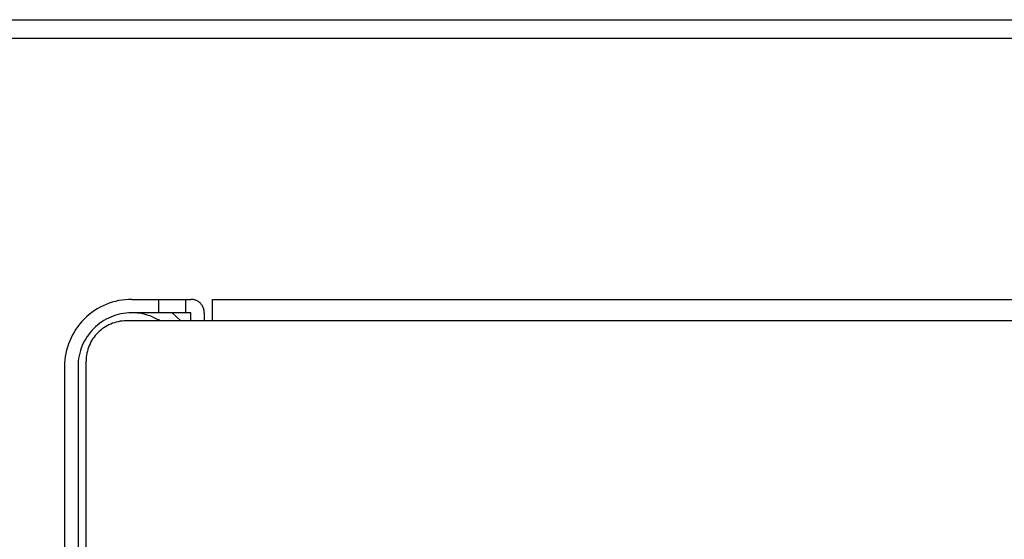
# Model space of a CAD drawing. Units: millimetres. Extents: x 0 to 438, y 0 to 421.
# Drawn here: x 284 to 291, y 298 to 302 of the extents above; entities that cross this region are included whole.
import ezdxf

# ---------------------------------------------------------------- set-up
doc = ezdxf.new("R2010")
doc.units = ezdxf.units.MM
doc.layers.get('0').update_dxf_attribs({"true_color": 0x57e0c6})

msp = doc.modelspace()

# ---------------------------------------------------------------- linework, layer by layer
for points in [[(266.8313, 301.5838, 0), (438.0513, 301.5838, 0)], [(437.9913, 301.4438, 0), (266.8913, 301.4438, 0)], [(284.3813, 299.5038, 0), (284.3565, 299.5031, 0), (284.3318, 299.5013, 0), (284.3074, 299.4983, 0), (284.2833, 299.4941, 0), (284.2594, 299.4887, 0), (284.2359, 299.4821, 0), (284.2127, 299.4745, 0), (284.19, 299.4657, 0), (284.1676, 299.4558, 0), (284.1458, 299.4449, 0), (284.1246, 299.4328, 0), (284.1039, 299.4197, 0), (284.0838, 299.4056, 0), (284.0644, 299.3905, 0), (284.0457, 299.3744, 0), (284.0277, 299.3573, 0), (284.0106, 299.3394, 0), (283.9945, 299.3206, 0), (283.9794, 299.3012, 0), (283.9653, 299.2812, 0), (283.9522, 299.2605, 0), (283.9402, 299.2392, 0), (283.9293, 299.2174, 0), (283.9193, 299.1951, 0), (283.9106, 299.1723, 0), (283.9029, 299.1492, 0), (283.8964, 299.1256, 0), (283.891, 299.1017, 0), (283.8868, 299.0776, 0), (283.8837, 299.0532, 0), (283.8819, 299.0286, 0), (283.8813, 299.0038, 0)], [(284.3813, 299.5038, 0), (284.5813, 299.5038, 0)], [(284.5813, 299.5038, 0), (284.7813, 299.5038, 0)], [(284.5813, 299.5038, 0), (284.5813, 299.4038, 0)], [(284.7813, 299.5038, 0), (284.8213, 299.5038, 0)], [(284.7813, 299.5038, 0), (284.7813, 299.4038, 0)], [(284.9213, 299.4038, 0), (284.9212, 299.4063, 0), (284.9213, 299.4063, 0), (284.9212, 299.4063, 0), (284.9213, 299.4064, 0), (284.9213, 299.4064, 0), (284.9213, 299.4066, 0), (284.9213, 299.4066, 0), (284.9213, 299.4067, 0), (284.9212, 299.4067, 0), (284.9213, 299.4068, 0), (284.9213, 299.4068, 0), (284.9212, 299.4069, 0), (284.9212, 299.4069, 0), (284.9212, 299.4069, 0), (284.9212, 299.407, 0), (284.9213, 299.407, 0), (284.9212, 299.407, 0), (284.9213, 299.4071, 0), (284.9213, 299.4071, 0), (284.9212, 299.4071, 0), (284.9213, 299.4072, 0), (284.9212, 299.4072, 0), (284.9212, 299.4073, 0), (284.9213, 299.4073, 0), (284.9212, 299.4073, 0), (284.9212, 299.4074, 0), (284.9212, 299.4074, 0), (284.9212, 299.4075, 0), (284.9212, 299.4075, 0), (284.9212, 299.4087, 0), (284.9211, 299.4112, 0), (284.921, 299.4113, 0), (284.921, 299.4113, 0), (284.921, 299.4113, 0), (284.921, 299.4114, 0), (284.921, 299.4114, 0), (284.921, 299.4114, 0), (284.921, 299.4115, 0), (284.921, 299.4115, 0), (284.921, 299.4116, 0), (284.921, 299.4116, 0), (284.921, 299.4116, 0), (284.921, 299.4117, 0), (284.921, 299.4117, 0), (284.921, 299.4117, 0), (284.921, 299.4118, 0), (284.921, 299.4118, 0), (284.921, 299.4121, 0), (284.921, 299.4122, 0), (284.9209, 299.4122, 0), (284.921, 299.4123, 0), (284.9209, 299.4123, 0), (284.9209, 299.4123, 0), (284.9209, 299.4124, 0), (284.921, 299.4124, 0), (284.9209, 299.4124, 0), (284.9209, 299.4125, 0), (284.9209, 299.4125, 0), (284.9209, 299.4126, 0), (284.9209, 299.4126, 0), (284.9209, 299.4127, 0), (284.9209, 299.4127, 0), (284.9209, 299.4127, 0), (284.9209, 299.4128, 0), (284.9209, 299.4128, 0), (284.9209, 299.4128, 0), (284.9209, 299.4129, 0), (284.9209, 299.4129, 0), (284.9209, 299.4129, 0), (284.9208, 299.413, 0), (284.9209, 299.413, 0), (284.9209, 299.4131, 0), (284.9208, 299.4131, 0), (284.9209, 299.4131, 0), (284.9208, 299.4132, 0), (284.9209, 299.4132, 0), (284.9208, 299.4133, 0), (284.9208, 299.4133, 0), (284.9208, 299.4134, 0), (284.9208, 299.4135, 0), (284.9208, 299.4135, 0), (284.9208, 299.4135, 0), (284.9208, 299.4135, 0), (284.9208, 299.4136, 0), (284.9208, 299.4136, 0), (284.9208, 299.4137, 0), (284.9208, 299.4137, 0), (284.9208, 299.4138, 0), (284.9208, 299.4138, 0), (284.9207, 299.4138, 0), (284.9208, 299.4139, 0), (284.9207, 299.4139, 0), (284.9208, 299.4139, 0), (284.9207, 299.414, 0), (284.9208, 299.414, 0), (284.9208, 299.4141, 0), (284.9208, 299.4141, 0), (284.9208, 299.4141, 0), (284.9207, 299.4142, 0), (284.9208, 299.4142, 0), (284.9207, 299.4142, 0), (284.9207, 299.4143, 0), (284.9207, 299.4143, 0), (284.9207, 299.4144, 0), (284.9207, 299.4144, 0), (284.9207, 299.4144, 0), (284.9207, 299.4145, 0), (284.9207, 299.4145, 0), (284.9207, 299.4146, 0), (284.9207, 299.4146, 0), (284.9207, 299.4146, 0), (284.9207, 299.4147, 0), (284.9207, 299.4147, 0), (284.9207, 299.4147, 0), (284.9207, 299.4148, 0), (284.9207, 299.4148, 0), (284.9207, 299.4149, 0), (284.9207, 299.4149, 0), (284.9207, 299.4149, 0), (284.9207, 299.415, 0), (284.9207, 299.415, 0), (284.9207, 299.415, 0), (284.9207, 299.4151, 0), (284.9206, 299.4151, 0), (284.9207, 299.4152, 0), (284.9207, 299.4152, 0), (284.9206, 299.4152, 0), (284.9207, 299.4153, 0), (284.9206, 299.4153, 0), (284.9207, 299.4153, 0), (284.9206, 299.4154, 0), (284.9206, 299.4154, 0), (284.9206, 299.4155, 0), (284.9206, 299.4155, 0), (284.9206, 299.4155, 0), (284.9206, 299.4156, 0), (284.9206, 299.4156, 0), (284.9206, 299.4156, 0), (284.9206, 299.4157, 0), (284.9206, 299.4157, 0), (284.9206, 299.4158, 0), (284.9206, 299.4158, 0), (284.9206, 299.4158, 0), (284.9205, 299.4159, 0), (284.9206, 299.4159, 0), (284.9205, 299.416, 0), (284.9206, 299.416, 0), (284.9205, 299.416, 0), (284.9206, 299.4161, 0), (284.9205, 299.4161, 0), (284.9202, 299.4186, 0), (284.9194, 299.4234, 0), (284.9189, 299.4258, 0), (284.9188, 299.4258, 0), (284.9188, 299.4258, 0), (284.9189, 299.4259, 0), (284.9188, 299.4259, 0), (284.9188, 299.426, 0), (284.9188, 299.426, 0), (284.9188, 299.4261, 0), (284.9188, 299.4261, 0), (284.9188, 299.4261, 0), (284.9188, 299.4261, 0), (284.9188, 299.4262, 0), (284.9187, 299.4262, 0), (284.9187, 299.4264, 0), (284.9187, 299.4264, 0), (284.9187, 299.4265, 0), (284.9187, 299.4265, 0), (284.9187, 299.4265, 0), (284.9187, 299.4266, 0), (284.9187, 299.4266, 0), (284.9187, 299.4266, 0), (284.9187, 299.4267, 0), (284.9186, 299.4267, 0), (284.9186, 299.4268, 0), (284.9186, 299.4268, 0), (284.9186, 299.4268, 0), (284.9186, 299.4268, 0), (284.9186, 299.4269, 0), (284.9186, 299.4269, 0), (284.9186, 299.427, 0), (284.9186, 299.427, 0), (284.9185, 299.4271, 0), (284.9186, 299.4271, 0), (284.9185, 299.4271, 0), (284.9185, 299.4272, 0), (284.9185, 299.4272, 0), (284.9185, 299.4272, 0), (284.9185, 299.4273, 0), (284.9185, 299.4273, 0), (284.9185, 299.4274, 0), (284.9185, 299.4274, 0), (284.9185, 299.4274, 0), (284.9185, 299.4275, 0), (284.9185, 299.4275, 0), (284.9184, 299.4276, 0), (284.9185, 299.4276, 0), (284.9182, 299.4282, 0), (284.9183, 299.4282, 0), (284.9183, 299.4282, 0), (284.9182, 299.4283, 0), (284.9182, 299.4283, 0), (284.9182, 299.4283, 0), (284.9182, 299.4284, 0), (284.9182, 299.4284, 0), (284.9182, 299.4285, 0), (284.9182, 299.4285, 0), (284.9182, 299.4285, 0), (284.9182, 299.4286, 0), (284.9182, 299.4286, 0), (284.9182, 299.4286, 0), (284.9182, 299.4287, 0), (284.9182, 299.4287, 0), (284.9181, 299.4287, 0), (284.9181, 299.4288, 0), (284.9181, 299.4288, 0), (284.9181, 299.4289, 0), (284.9181, 299.4289, 0), (284.9181, 299.429, 0), (284.9181, 299.429, 0), (284.9181, 299.429, 0), (284.9181, 299.429, 0), (284.918, 299.4291, 0), (284.918, 299.4291, 0), (284.918, 299.4291, 0), (284.918, 299.4292, 0), (284.918, 299.4292, 0), (284.918, 299.4293, 0), (284.918, 299.4293, 0), (284.918, 299.4294, 0), (284.9178, 299.4299, 0), (284.9177, 299.4305, 0), (284.917, 299.4329, 0), (284.9163, 299.4352, 0), (284.9162, 299.4352, 0), (284.9162, 299.4353, 0), (284.9162, 299.4353, 0), (284.9162, 299.4353, 0), (284.9162, 299.4354, 0), (284.9161, 299.4354, 0), (284.9162, 299.4355, 0), (284.9161, 299.4355, 0), (284.9161, 299.4355, 0), (284.9161, 299.4355, 0), (284.9161, 299.4356, 0), (284.9161, 299.4356, 0), (284.916, 299.4357, 0), (284.916, 299.4357, 0), (284.9161, 299.4357, 0), (284.9161, 299.4358, 0), (284.916, 299.4358, 0), (284.916, 299.4359, 0), (284.916, 299.4359, 0), (284.916, 299.4359, 0), (284.916, 299.436, 0), (284.916, 299.436, 0), (284.9159, 299.436, 0), (284.916, 299.436, 0), (284.916, 299.4361, 0), (284.916, 299.4362, 0), (284.9159, 299.4362, 0), (284.9159, 299.4362, 0), (284.9159, 299.4362, 0), (284.9159, 299.4363, 0), (284.9159, 299.4363, 0), (284.9158, 299.4363, 0), (284.9158, 299.4364, 0), (284.9158, 299.4364, 0), (284.9159, 299.4365, 0), (284.9158, 299.4365, 0), (284.9158, 299.4365, 0), (284.9157, 299.4366, 0), (284.9158, 299.4366, 0), (284.9157, 299.4366, 0), (284.9158, 299.4367, 0), (284.9157, 299.4367, 0), (284.9157, 299.4367, 0), (284.9157, 299.4368, 0), (284.9156, 299.4368, 0), (284.9157, 299.4369, 0), (284.9157, 299.4369, 0), (284.9156, 299.437, 0), (284.9156, 299.437, 0), (284.9156, 299.437, 0), (284.9156, 299.437, 0), (284.9156, 299.4371, 0), (284.9156, 299.4371, 0), (284.9156, 299.4371, 0), (284.9156, 299.4372, 0), (284.9155, 299.4372, 0), (284.9156, 299.4373, 0), (284.9155, 299.4373, 0), (284.9155, 299.4373, 0), (284.9155, 299.4373, 0), (284.9155, 299.4374, 0), (284.9155, 299.4374, 0), (284.9154, 299.4375, 0), (284.9154, 299.4375, 0), (284.9137, 299.442, 0), (284.9117, 299.4465, 0), (284.9117, 299.4465, 0), (284.9117, 299.4466, 0), (284.9117, 299.4467, 0), (284.9117, 299.4467, 0), (284.9116, 299.4467, 0), (284.9116, 299.4468, 0), (284.9116, 299.4468, 0), (284.9116, 299.4469, 0), (284.9115, 299.4469, 0), (284.9115, 299.4469, 0), (284.9115, 299.447, 0), (284.9115, 299.447, 0), (284.9115, 299.447, 0), (284.9114, 299.4471, 0), (284.9114, 299.4471, 0), (284.9114, 299.4471, 0), (284.9114, 299.4472, 0), (284.9113, 299.4472, 0), (284.9114, 299.4472, 0), (284.9114, 299.4473, 0), (284.9113, 299.4473, 0), (284.9113, 299.4473, 0), (284.9113, 299.4474, 0), (284.9113, 299.4474, 0), (284.9113, 299.4474, 0), (284.9113, 299.4475, 0), (284.9112, 299.4475, 0), (284.9112, 299.4475, 0), (284.9112, 299.4476, 0), (284.9112, 299.4476, 0), (284.9112, 299.4476, 0), (284.9111, 299.4477, 0), (284.9111, 299.4478, 0), (284.911, 299.4479, 0), (284.911, 299.4479, 0), (284.911, 299.4479, 0), (284.911, 299.448, 0), (284.911, 299.448, 0), (284.911, 299.4481, 0), (284.9109, 299.4481, 0), (284.9109, 299.4481, 0), (284.9109, 299.4482, 0), (284.9109, 299.4482, 0), (284.9109, 299.4482, 0), (284.9109, 299.4482, 0), (284.9109, 299.4483, 0), (284.9108, 299.4483, 0), (284.9108, 299.4484, 0), (284.9108, 299.4484, 0), (284.9108, 299.4484, 0), (284.9108, 299.4485, 0), (284.9107, 299.4485, 0), (284.9107, 299.4486, 0), (284.9107, 299.4486, 0), (284.9107, 299.4486, 0), (284.9106, 299.4487, 0), (284.9106, 299.4487, 0), (284.9101, 299.4498, 0), (284.9095, 299.4509, 0), (284.9071, 299.4551, 0), (284.9045, 299.4593, 0), (284.9042, 299.4598, 0), (284.9041, 299.4598, 0), (284.9041, 299.4598, 0), (284.9041, 299.4599, 0), (284.9041, 299.4599, 0), (284.9041, 299.4599, 0), (284.904, 299.46, 0), (284.904, 299.46, 0), (284.904, 299.46, 0), (284.9039, 299.4601, 0), (284.9039, 299.4601, 0), (284.9039, 299.4601, 0), (284.9039, 299.4601, 0), (284.9039, 299.4602, 0), (284.9038, 299.4603, 0), (284.9038, 299.4603, 0), (284.9038, 299.4603, 0), (284.9037, 299.4604, 0), (284.9037, 299.4604, 0), (284.9037, 299.4604, 0), (284.9037, 299.4604, 0), (284.9037, 299.4605, 0), (284.9037, 299.4605, 0), (284.9036, 299.4605, 0), (284.9036, 299.4606, 0), (284.9036, 299.4606, 0), (284.9036, 299.4606, 0), (284.9036, 299.4607, 0), (284.9035, 299.4607, 0), (284.9035, 299.4607, 0), (284.9035, 299.4608, 0), (284.9034, 299.4608, 0), (284.9034, 299.4608, 0), (284.9034, 299.4608, 0), (284.9034, 299.4609, 0), (284.9034, 299.4609, 0), (284.9033, 299.4609, 0), (284.9033, 299.461, 0), (284.9033, 299.461, 0), (284.9033, 299.4611, 0), (284.9031, 299.4613, 0), (284.9017, 299.4633, 0), (284.8987, 299.4672, 0), (284.8954, 299.4709, 0), (284.892, 299.4745, 0), (284.8902, 299.4763, 0), (284.8902, 299.4763, 0), (284.8901, 299.4763, 0), (284.8901, 299.4763, 0), (284.8901, 299.4763, 0), (284.8901, 299.4764, 0), (284.8901, 299.4764, 0), (284.89, 299.4764, 0), (284.89, 299.4765, 0), (284.89, 299.4765, 0), (284.89, 299.4765, 0), (284.8899, 299.4765, 0), (284.8899, 299.4766, 0), (284.8899, 299.4766, 0), (284.8899, 299.4766, 0), (284.8898, 299.4767, 0), (284.8898, 299.4767, 0), (284.8897, 299.4767, 0), (284.8897, 299.4767, 0), (284.8897, 299.4767, 0), (284.8896, 299.4768, 0), (284.8896, 299.4768, 0), (284.8896, 299.4768, 0), (284.8896, 299.4769, 0), (284.8896, 299.4769, 0), (284.8895, 299.4769, 0), (284.8895, 299.4769, 0), (284.8894, 299.477, 0), (284.8894, 299.477, 0), (284.8894, 299.4771, 0), (284.8893, 299.4771, 0), (284.8893, 299.4771, 0), (284.8893, 299.4771, 0), (284.8892, 299.4771, 0), (284.8892, 299.4772, 0), (284.8892, 299.4772, 0), (284.8892, 299.4772, 0), (284.8892, 299.4773, 0), (284.8891, 299.4773, 0), (284.8891, 299.4773, 0), (284.8891, 299.4774, 0), (284.889, 299.4774, 0), (284.889, 299.4774, 0), (284.889, 299.4774, 0), (284.8889, 299.4774, 0), (284.8889, 299.4775, 0), (284.8888, 299.4775, 0), (284.8889, 299.4775, 0), (284.8888, 299.4776, 0), (284.8888, 299.4776, 0), (284.8888, 299.4776, 0), (284.8887, 299.4777, 0), (284.8887, 299.4777, 0), (284.8886, 299.4777, 0), (284.8886, 299.4777, 0), (284.8886, 299.4778, 0), (284.8886, 299.4778, 0), (284.8886, 299.4778, 0), (284.8885, 299.4778, 0), (284.8885, 299.4778, 0), (284.8885, 299.4779, 0), (284.8885, 299.4779, 0), (284.8884, 299.4779, 0), (284.8847, 299.4811, 0), (284.8808, 299.4842, 0), (284.8768, 299.487, 0), (284.8727, 299.4896, 0), (284.8683, 299.492, 0), (284.864, 299.4942, 0), (284.8596, 299.4962, 0), (284.855, 299.4979, 0), (284.8504, 299.4995, 0), (284.8457, 299.5007, 0), (284.8409, 299.5018, 0), (284.8361, 299.5027, 0), (284.8312, 299.5033, 0), (284.8263, 299.5036, 0), (284.8213, 299.5038, 0)], [(284.9813, 299.5038, 0), (399.0013, 299.5038, 0)], [(284.9813, 299.3438, 0), (284.9813, 299.5038, 0)], [(284.3813, 299.4038, 0), (284.3607, 299.4033, 0), (284.3404, 299.4017, 0), (284.3204, 299.3992, 0), (284.3007, 299.3956, 0), (284.2814, 299.3912, 0), (284.2625, 299.3858, 0), (284.2438, 299.3795, 0), (284.2256, 299.3723, 0), (284.2079, 299.3643, 0), (284.1907, 299.3555, 0), (284.174, 299.3458, 0), (284.1578, 299.3354, 0), (284.1421, 299.3242, 0), (284.1269, 299.3124, 0), (284.1125, 299.2998, 0), (284.0985, 299.2865, 0), (284.0853, 299.2726, 0), (284.0727, 299.2581, 0), (284.0609, 299.243, 0), (284.0497, 299.2273, 0), (284.0392, 299.2111, 0), (284.0296, 299.1943, 0), (284.0208, 299.1771, 0), (284.0128, 299.1594, 0), (284.0056, 299.1412, 0), (283.9993, 299.1226, 0), (283.9939, 299.1036, 0), (283.9894, 299.0843, 0), (283.9859, 299.0646, 0), (283.9834, 299.0446, 0), (283.9818, 299.0243, 0), (283.9813, 299.0038, 0)], [(284.5813, 299.4038, 0), (284.3813, 299.4038, 0)], [(284.592, 299.3438, 0), (284.58, 299.3509, 0), (284.5678, 299.3576, 0), (284.5429, 299.3697, 0), (284.5172, 299.38, 0), (284.5041, 299.3845, 0), (284.4908, 299.3885, 0), (284.464, 299.3951, 0), (284.4367, 299.3999, 0), (284.423, 299.4016, 0), (284.4091, 299.4028, 0), (284.3952, 299.4035, 0), (284.3813, 299.4038, 0)], [(284.7813, 299.4038, 0), (284.5813, 299.4038, 0)], [(284.7479, 299.3438, 0), (284.6813, 299.4038, 0)], [(284.8213, 299.4038, 0), (284.7813, 299.4038, 0)], [(284.8213, 299.3438, 0), (284.8213, 299.4038, 0)], [(284.9213, 299.4038, 0), (284.9213, 299.3438, 0)], [(284.3413, 299.3437, 0), (284.3259, 299.3433, 0), (284.3106, 299.3422, 0), (284.2957, 299.3403, 0), (284.2809, 299.3376, 0), (284.2664, 299.3343, 0), (284.2521, 299.3302, 0), (284.2382, 299.3255, 0), (284.2246, 299.3201, 0), (284.2113, 299.3141, 0), (284.1984, 299.3075, 0), (284.1858, 299.3003, 0), (284.1736, 299.2924, 0), (284.1619, 299.2841, 0), (284.1505, 299.2752, 0), (284.1396, 299.2657, 0), (284.1292, 299.2558, 0), (284.1193, 299.2454, 0), (284.1098, 299.2345, 0), (284.1009, 299.2231, 0), (284.0926, 299.2114, 0), (284.0886, 299.2054, 0), (284.0885, 299.2052, 0), (284.0883, 299.205, 0), (284.0882, 299.2048, 0), (284.0881, 299.2046, 0), (284.088, 299.2044, 0), (284.0879, 299.2042, 0), (284.0877, 299.204, 0), (284.0876, 299.2038, 0), (284.0875, 299.2036, 0), (284.0874, 299.2034, 0), (284.0872, 299.2032, 0), (284.0871, 299.2031, 0), (284.087, 299.2029, 0), (284.0869, 299.2027, 0), (284.0868, 299.2025, 0), (284.0866, 299.2023, 0), (284.0848, 299.1992, 0), (284.0775, 299.1866, 0), (284.0709, 299.1737, 0), (284.0649, 299.1604, 0), (284.0595, 299.1468, 0), (284.0548, 299.1329, 0), (284.0508, 299.1187, 0), (284.0474, 299.1041, 0), (284.0447, 299.0894, 0), (284.0428, 299.0744, 0), (284.0417, 299.0591, 0), (284.0413, 299.0437, 0)], [(284.9813, 299.3438, 0), (284.3413, 299.3438, 0)], [(399.0013, 299.3438, 0), (284.9813, 299.3438, 0)], [(284.0413, 291.4638, 0), (284.0413, 299.0437, 0)], [(283.8813, 299.0038, 0), (283.8813, 291.6237, 0)], [(283.9813, 299.0038, 0), (283.9813, 291.6237, 0)]]:
    msp.add_polyline3d(points)

doc.saveas('drawing.dxf')
